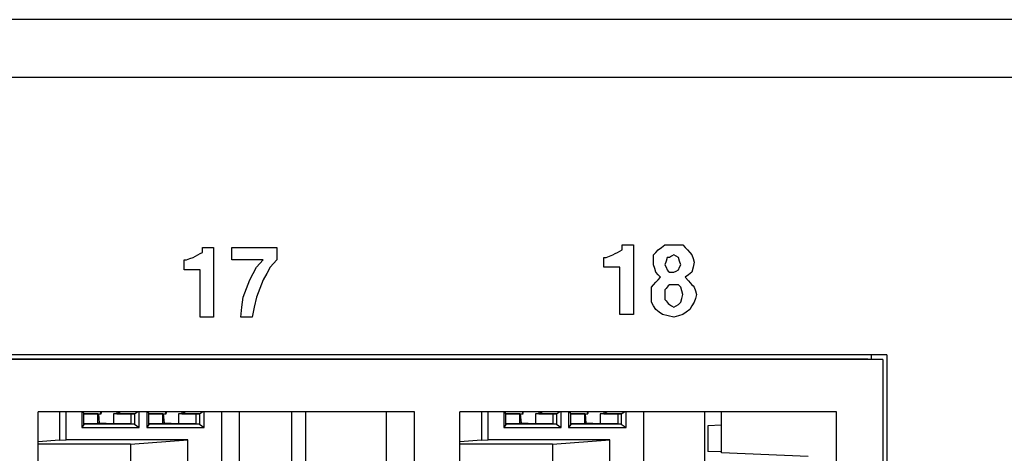
# Paper-space layout 'SH3' of a CAD drawing. Units: inches. Extents: x 1.8 to 20.8, y 4.4 to 14.2.
# Drawn here: x 14.5 to 15.9, y 5.5 to 6.1 of the extents above; entities that cross this region are included whole.
import ezdxf

# ---------------------------------------------------------------- set-up
doc = ezdxf.new("R2010")
doc.units = ezdxf.units.IN
doc.header["$MEASUREMENT"] = 0
doc.layers.add('1', color=7, linetype='CONTINUOUS', true_color=0xffffff)

psp = doc.layouts.new('SH3')

# ---------------------------------------------------------------- linework, layer by layer
at = {"layer": '1', "color": 18, "linetype": 'Continuous'}
for p, q in [((19.826, 6.1072), (11.7448, 6.1072)), ((19.8602, 6.0262), (11.7715, 6.0262)), ((14.7903, 5.7853), (14.7903, 5.7887)), ((14.7903, 5.7887), (14.7981, 5.7887)), ((14.7981, 5.7887), (14.806, 5.7887)), ((14.806, 5.7887), (14.806, 5.74)), ((14.8312, 5.78), (14.8312, 5.7887)), ((14.8312, 5.7887), (14.8627, 5.7887)), ((14.8627, 5.7887), (14.8943, 5.7887)), ((14.8943, 5.7887), (14.8943, 5.78)), ((15.3762, 5.7887), (15.3762, 5.7922)), ((15.3762, 5.7922), (15.3841, 5.7922)), ((15.3762, 5.7853), (15.3762, 5.7887)), ((15.3841, 5.7922), (15.392, 5.7922)), ((15.392, 5.7922), (15.392, 5.7435)), ((15.4266, 5.7853), (15.4314, 5.7887)), ((15.4314, 5.7887), (15.4361, 5.7922)), ((15.4361, 5.7922), (15.4424, 5.7922)), ((15.4424, 5.7922), (15.4487, 5.7922)), ((15.4487, 5.7922), (15.455, 5.7922)), ((15.455, 5.7922), (15.4613, 5.7922)), ((15.4613, 5.7922), (15.4645, 5.7887)), ((15.4645, 5.7887), (15.4676, 5.7853)), ((14.7729, 5.7731), (14.7776, 5.7748)), ((14.7776, 5.7748), (14.7808, 5.7766)), ((14.7808, 5.7766), (14.784, 5.7783)), ((14.784, 5.7783), (14.7871, 5.78)), ((14.7871, 5.78), (14.7903, 5.7818)), ((14.7903, 5.7818), (14.7903, 5.7853)), ((14.8312, 5.7713), (14.8312, 5.78)), ((14.8943, 5.78), (14.8943, 5.7713)), ((15.351, 5.7679), (15.351, 5.7748)), ((15.351, 5.7748), (15.3526, 5.7748)), ((15.3526, 5.7748), (15.3541, 5.7748)), ((15.3541, 5.7748), (15.3589, 5.7766)), ((15.3589, 5.7766), (15.3636, 5.7783)), ((15.3636, 5.7783), (15.3667, 5.78)), ((15.3667, 5.78), (15.3699, 5.7818)), ((15.3699, 5.7818), (15.3731, 5.7835)), ((15.3731, 5.7835), (15.3762, 5.7853)), ((15.4203, 5.7783), (15.4235, 5.7818)), ((15.4203, 5.7713), (15.4203, 5.7783)), ((15.4235, 5.7818), (15.4266, 5.7853)), ((15.4392, 5.7748), (15.4377, 5.7696)), ((15.4408, 5.7748), (15.4392, 5.7748)), ((15.4424, 5.7748), (15.4408, 5.7748)), ((15.4455, 5.7766), (15.4424, 5.7748)), ((15.4487, 5.7783), (15.4455, 5.7766)), ((15.4518, 5.7766), (15.4487, 5.7783)), ((15.455, 5.7748), (15.4518, 5.7766)), ((15.4566, 5.7696), (15.455, 5.7748)), ((15.4676, 5.7853), (15.4708, 5.7818)), ((15.4708, 5.7818), (15.4739, 5.7783)), ((15.4739, 5.7783), (15.4755, 5.7731)), ((14.765, 5.7644), (14.765, 5.7713)), ((14.765, 5.7713), (14.7666, 5.7713)), ((14.765, 5.7574), (14.765, 5.7644)), ((14.7666, 5.7713), (14.7682, 5.7713)), ((14.7682, 5.7713), (14.7729, 5.7731)), ((14.8533, 5.7713), (14.8312, 5.7713)), ((14.8753, 5.7713), (14.8533, 5.7713)), ((14.8612, 5.7522), (14.8659, 5.7609)), ((14.8659, 5.7609), (14.8706, 5.7661)), ((14.8706, 5.7661), (14.8753, 5.7713)), ((14.8848, 5.7609), (14.8801, 5.7522)), ((14.8895, 5.7661), (14.8848, 5.7609)), ((14.8943, 5.7713), (14.8895, 5.7661)), ((15.351, 5.7609), (15.351, 5.7679)), ((15.362, 5.7609), (15.351, 5.7609)), ((15.3731, 5.7609), (15.362, 5.7609)), ((15.3731, 5.7279), (15.3731, 5.7609)), ((15.4203, 5.7644), (15.4203, 5.7713)), ((15.4219, 5.7592), (15.4203, 5.7644)), ((15.4377, 5.7696), (15.4361, 5.7644)), ((15.4361, 5.7644), (15.4377, 5.7609)), ((15.4377, 5.7609), (15.4392, 5.7574)), ((15.455, 5.7574), (15.4566, 5.7609)), ((15.4581, 5.7644), (15.4566, 5.7696)), ((15.4566, 5.7609), (15.4581, 5.7644)), ((15.4755, 5.7609), (15.4739, 5.754)), ((15.4755, 5.7731), (15.4771, 5.7679)), ((15.4771, 5.7679), (15.4755, 5.7609)), ((14.7761, 5.7574), (14.765, 5.7574)), ((14.7871, 5.7574), (14.7761, 5.7574)), ((14.7871, 5.7244), (14.7871, 5.7574)), ((14.8564, 5.7435), (14.8612, 5.7522)), ((14.8801, 5.7522), (14.8753, 5.7435)), ((15.4235, 5.754), (15.4219, 5.7592)), ((15.4266, 5.7505), (15.4235, 5.754)), ((15.4298, 5.747), (15.4266, 5.7505)), ((15.4266, 5.7435), (15.4298, 5.747)), ((15.4392, 5.7574), (15.4408, 5.7557)), ((15.4408, 5.7557), (15.4424, 5.754)), ((15.4424, 5.754), (15.4455, 5.754)), ((15.4455, 5.754), (15.4487, 5.754)), ((15.4487, 5.754), (15.4518, 5.7557)), ((15.4518, 5.7557), (15.455, 5.7574)), ((15.4692, 5.7505), (15.4645, 5.747)), ((15.4645, 5.747), (15.4692, 5.7418)), ((15.4739, 5.754), (15.4692, 5.7505)), ((14.806, 5.74), (14.806, 5.6914)), ((14.8517, 5.7313), (14.8564, 5.7435)), ((14.8753, 5.7435), (14.8706, 5.7313)), ((15.392, 5.7435), (15.392, 5.6948)), ((15.4172, 5.7331), (15.4203, 5.7366)), ((15.4172, 5.7279), (15.4172, 5.7331)), ((15.4203, 5.7366), (15.4235, 5.74)), ((15.4235, 5.74), (15.4266, 5.7435)), ((15.4392, 5.7331), (15.4377, 5.7313)), ((15.4408, 5.7348), (15.4392, 5.7331)), ((15.4424, 5.7366), (15.4408, 5.7348)), ((15.4455, 5.7366), (15.4424, 5.7366)), ((15.4487, 5.7366), (15.4455, 5.7366)), ((15.4518, 5.7366), (15.4487, 5.7366)), ((15.455, 5.7366), (15.4518, 5.7366)), ((15.4566, 5.7348), (15.455, 5.7366)), ((15.4581, 5.7331), (15.4566, 5.7348)), ((15.4597, 5.7279), (15.4581, 5.7331)), ((15.4692, 5.7418), (15.4739, 5.7366)), ((15.4739, 5.7366), (15.4755, 5.7348)), ((15.4755, 5.7348), (15.4771, 5.7331)), ((15.4771, 5.7331), (15.4786, 5.7279)), ((14.7871, 5.6914), (14.7871, 5.7244)), ((14.8454, 5.7053), (14.847, 5.7192)), ((14.847, 5.7192), (14.8517, 5.7313)), ((14.8659, 5.7192), (14.8627, 5.7053)), ((14.8706, 5.7313), (14.8659, 5.7192)), ((15.3731, 5.6948), (15.3731, 5.7279)), ((15.4172, 5.7227), (15.4172, 5.7279)), ((15.4172, 5.7174), (15.4172, 5.7227)), ((15.4377, 5.7313), (15.4361, 5.7296)), ((15.4361, 5.7296), (15.4361, 5.7261)), ((15.4361, 5.7261), (15.4361, 5.7227)), ((15.4361, 5.7227), (15.4361, 5.7192)), ((15.4361, 5.7192), (15.4361, 5.7157)), ((15.4613, 5.7227), (15.4597, 5.7279)), ((15.4597, 5.7174), (15.4613, 5.7227)), ((15.4786, 5.7279), (15.4802, 5.7227)), ((15.4802, 5.7227), (15.4786, 5.7174)), ((15.4172, 5.7122), (15.4172, 5.7174)), ((15.4203, 5.707), (15.4172, 5.7122)), ((15.4235, 5.7018), (15.4203, 5.707)), ((15.4361, 5.7157), (15.4377, 5.714)), ((15.4377, 5.714), (15.4392, 5.7122)), ((15.4392, 5.7122), (15.4408, 5.7105)), ((15.4408, 5.7105), (15.4424, 5.7087)), ((15.4424, 5.7087), (15.4455, 5.707)), ((15.4455, 5.707), (15.4487, 5.7053)), ((15.4487, 5.7053), (15.4518, 5.707)), ((15.4518, 5.707), (15.455, 5.7087)), ((15.455, 5.7087), (15.4566, 5.7105)), ((15.4566, 5.7105), (15.4581, 5.7122)), ((15.4581, 5.7122), (15.4597, 5.7174)), ((15.4739, 5.707), (15.4708, 5.7018)), ((15.4771, 5.7122), (15.4739, 5.707)), ((15.4786, 5.7174), (15.4771, 5.7122)), ((14.8438, 5.6914), (14.8454, 5.7053)), ((14.8627, 5.7053), (14.8596, 5.6914)), ((15.3825, 5.6948), (15.3731, 5.6948)), ((15.392, 5.6948), (15.3825, 5.6948)), ((15.4282, 5.6983), (15.4235, 5.7018)), ((15.4329, 5.6948), (15.4282, 5.6983)), ((15.4408, 5.6931), (15.4329, 5.6948)), ((15.4487, 5.6914), (15.4408, 5.6931)), ((15.455, 5.6931), (15.4487, 5.6914)), ((15.4613, 5.6948), (15.455, 5.6931)), ((15.466, 5.6983), (15.4613, 5.6948)), ((15.4708, 5.7018), (15.466, 5.6983)), ((14.7966, 5.6914), (14.7871, 5.6914)), ((14.806, 5.6914), (14.7966, 5.6914)), ((14.8517, 5.6914), (14.8438, 5.6914)), ((14.8596, 5.6914), (14.8517, 5.6914)), ((15.7461, 5.6386), (12.1335, 5.6386)), ((15.7245, 5.6328), (15.7245, 5.6386)), ((15.7461, 5.6386), (15.7461, 4.8346)), ((12.1336, 5.633), (15.7194, 5.633)), ((15.7402, 5.6321), (12.1398, 5.6321)), ((15.7194, 5.633), (15.7402, 5.6321)), ((15.7402, 5.6321), (15.7402, 4.8415)), ((15.0864, 5.559), (14.5608, 5.559)), ((14.5608, 4.914), (14.5608, 5.559)), ((14.591, 5.559), (14.591, 5.5194)), ((14.6003, 5.5196), (14.6003, 5.559)), ((14.622, 5.559), (14.622, 5.5368)), ((14.6249, 5.5567), (14.6237, 5.559)), ((14.6249, 5.5413), (14.6249, 5.5567)), ((14.6249, 5.5562), (14.6489, 5.5562)), ((14.6444, 5.556), (14.6249, 5.556)), ((14.6444, 5.556), (14.6489, 5.5562)), ((14.6444, 5.542), (14.6444, 5.556)), ((14.6451, 5.556), (14.6461, 5.5428)), ((14.6489, 5.5562), (14.6482, 5.559)), ((14.6493, 5.5567), (14.6493, 5.559)), ((14.671, 5.5562), (14.6661, 5.556)), ((14.6906, 5.556), (14.6661, 5.556)), ((14.6661, 5.556), (14.6661, 5.542)), ((14.671, 5.559), (14.671, 5.5562)), ((14.671, 5.5562), (14.6754, 5.559)), ((14.671, 5.5562), (14.6955, 5.5562)), ((14.6955, 5.5562), (14.6906, 5.556)), ((14.6906, 5.556), (14.6906, 5.542)), ((14.6955, 5.5562), (14.6999, 5.559)), ((14.6955, 5.5562), (14.6955, 5.5418)), ((14.7021, 5.5368), (14.7021, 5.559)), ((14.7126, 5.559), (14.7126, 5.5368)), ((14.7155, 5.5567), (14.7144, 5.559)), ((14.7155, 5.5413), (14.7155, 5.5567)), ((14.7155, 5.5562), (14.7395, 5.5562)), ((14.735, 5.556), (14.7155, 5.556)), ((14.735, 5.556), (14.7395, 5.5562)), ((14.735, 5.542), (14.735, 5.556)), ((14.7357, 5.556), (14.7368, 5.5428)), ((14.7395, 5.5562), (14.7388, 5.559)), ((14.74, 5.5567), (14.74, 5.559)), ((14.7616, 5.5562), (14.7568, 5.556)), ((14.7812, 5.556), (14.7568, 5.556)), ((14.7568, 5.556), (14.7568, 5.542)), ((14.7616, 5.559), (14.7616, 5.5562)), ((14.7616, 5.5562), (14.7661, 5.559)), ((14.7616, 5.5562), (14.7861, 5.5562)), ((14.7861, 5.5562), (14.7812, 5.556)), ((14.7812, 5.556), (14.7812, 5.542)), ((14.7861, 5.5562), (14.7905, 5.559)), ((14.7861, 5.5562), (14.7861, 5.5418)), ((14.7927, 5.5368), (14.7927, 5.559)), ((14.8172, 5.559), (14.8172, 4.9355)), ((14.8418, 5.559), (14.8418, 4.9355)), ((14.9146, 5.559), (14.9146, 4.9355)), ((14.9349, 4.914), (14.9349, 5.559)), ((15.0471, 5.559), (15.0471, 4.914)), ((15.0864, 4.914), (15.0864, 5.559)), ((15.1499, 4.914), (15.1499, 5.559)), ((15.6755, 5.559), (15.1499, 5.559)), ((15.1801, 5.559), (15.1801, 5.5194)), ((15.1894, 5.5196), (15.1894, 5.559)), ((15.2111, 5.559), (15.2111, 5.5368)), ((15.214, 5.5567), (15.2128, 5.559)), ((15.214, 5.5413), (15.214, 5.5567)), ((15.214, 5.5562), (15.238, 5.5562)), ((15.2335, 5.556), (15.214, 5.556)), ((15.2335, 5.556), (15.238, 5.5562)), ((15.2335, 5.542), (15.2335, 5.556)), ((15.2342, 5.556), (15.2352, 5.5428)), ((15.238, 5.5562), (15.2373, 5.559)), ((15.2384, 5.5567), (15.2384, 5.559)), ((15.2601, 5.5562), (15.2552, 5.556)), ((15.2797, 5.556), (15.2552, 5.556)), ((15.2552, 5.556), (15.2552, 5.542)), ((15.2601, 5.559), (15.2601, 5.5562)), ((15.2601, 5.5562), (15.2645, 5.559)), ((15.2601, 5.5562), (15.2846, 5.5562)), ((15.2846, 5.5562), (15.2797, 5.556)), ((15.2797, 5.556), (15.2797, 5.542)), ((15.2846, 5.5562), (15.289, 5.559)), ((15.2846, 5.5562), (15.2846, 5.5418)), ((15.2912, 5.5368), (15.2912, 5.559)), ((15.3017, 5.559), (15.3017, 5.5368)), ((15.3046, 5.5567), (15.3035, 5.559)), ((15.3046, 5.5413), (15.3046, 5.5567)), ((15.3046, 5.5562), (15.3286, 5.5562)), ((15.3241, 5.556), (15.3046, 5.556)), ((15.3241, 5.556), (15.3286, 5.5562)), ((15.3241, 5.542), (15.3241, 5.556)), ((15.3248, 5.556), (15.3259, 5.5428)), ((15.3286, 5.5562), (15.3279, 5.559)), ((15.3291, 5.5567), (15.3291, 5.559)), ((15.3507, 5.5562), (15.3459, 5.556)), ((15.3703, 5.556), (15.3459, 5.556)), ((15.3459, 5.556), (15.3459, 5.542)), ((15.3507, 5.559), (15.3507, 5.5562)), ((15.3507, 5.5562), (15.3552, 5.559)), ((15.3507, 5.5562), (15.3752, 5.5562)), ((15.3752, 5.5562), (15.3703, 5.556)), ((15.3703, 5.556), (15.3703, 5.542)), ((15.3752, 5.5562), (15.3796, 5.559)), ((15.3752, 5.5562), (15.3752, 5.5418)), ((15.3818, 5.5368), (15.3818, 5.559)), ((15.4063, 5.559), (15.4063, 4.9355)), ((15.4913, 5.559), (15.4913, 4.914)), ((15.515, 5.5014), (15.515, 5.559)), ((15.6755, 4.914), (15.6755, 5.559)), ((14.6249, 5.5413), (14.622, 5.5368)), ((14.6444, 5.542), (14.6249, 5.542)), ((14.6955, 5.5418), (14.6249, 5.5418)), ((14.6461, 5.5428), (14.6444, 5.5428)), ((14.6661, 5.542), (14.6461, 5.5428)), ((14.6906, 5.542), (14.6661, 5.542)), ((14.6955, 5.5418), (14.6906, 5.542)), ((14.6955, 5.5418), (14.7021, 5.5368)), ((14.7155, 5.5413), (14.7126, 5.5368)), ((14.735, 5.542), (14.7155, 5.542)), ((14.7861, 5.5418), (14.7155, 5.5418)), ((14.7368, 5.5428), (14.735, 5.5428)), ((14.7568, 5.542), (14.7368, 5.5428)), ((14.7812, 5.542), (14.7568, 5.542)), ((14.7861, 5.5418), (14.7812, 5.542)), ((14.7861, 5.5418), (14.7927, 5.5368)), ((15.214, 5.5413), (15.2111, 5.5368)), ((15.2335, 5.542), (15.214, 5.542)), ((15.2846, 5.5418), (15.214, 5.5418)), ((15.2352, 5.5428), (15.2335, 5.5428)), ((15.2552, 5.542), (15.2352, 5.5428)), ((15.2797, 5.542), (15.2552, 5.542)), ((15.2846, 5.5418), (15.2797, 5.542)), ((15.2846, 5.5418), (15.2912, 5.5368)), ((15.3046, 5.5413), (15.3017, 5.5368)), ((15.3241, 5.542), (15.3046, 5.542)), ((15.3752, 5.5418), (15.3046, 5.5418)), ((15.3259, 5.5428), (15.3241, 5.5428)), ((15.3459, 5.542), (15.3259, 5.5428)), ((15.3703, 5.542), (15.3459, 5.542)), ((15.3752, 5.5418), (15.3703, 5.542)), ((15.3752, 5.5418), (15.3818, 5.5368)), ((14.622, 5.5368), (14.7021, 5.5368)), ((14.7126, 5.5368), (14.7927, 5.5368)), ((15.2111, 5.5368), (15.2912, 5.5368)), ((15.3017, 5.5368), (15.3818, 5.5368)), ((15.515, 5.5401), (15.496, 5.5393)), ((15.496, 5.5393), (15.496, 5.5035)), ((14.591, 5.5194), (14.5608, 5.517)), ((14.6901, 5.5135), (14.5608, 5.5135)), ((14.591, 5.5194), (14.6003, 5.5196)), ((14.77, 5.5196), (14.6003, 5.5196)), ((14.6901, 5.5135), (14.77, 5.5196)), ((14.6901, 5.5135), (14.6901, 5.349)), ((14.77, 5.1284), (14.77, 5.5196)), ((15.1801, 5.5194), (15.1499, 5.517)), ((15.2792, 5.5135), (15.1499, 5.5135)), ((15.1801, 5.5194), (15.1894, 5.5196)), ((15.3591, 5.5196), (15.1894, 5.5196)), ((15.2792, 5.5135), (15.3591, 5.5196)), ((15.2792, 5.5135), (15.2792, 5.349)), ((15.3591, 5.1284), (15.3591, 5.5196)), ((15.515, 5.5027), (15.496, 5.5035)), ((15.6362, 5.4964), (15.515, 5.5014))]:
    psp.add_line(p, q, dxfattribs=at)

doc.saveas('drawing.dxf')
